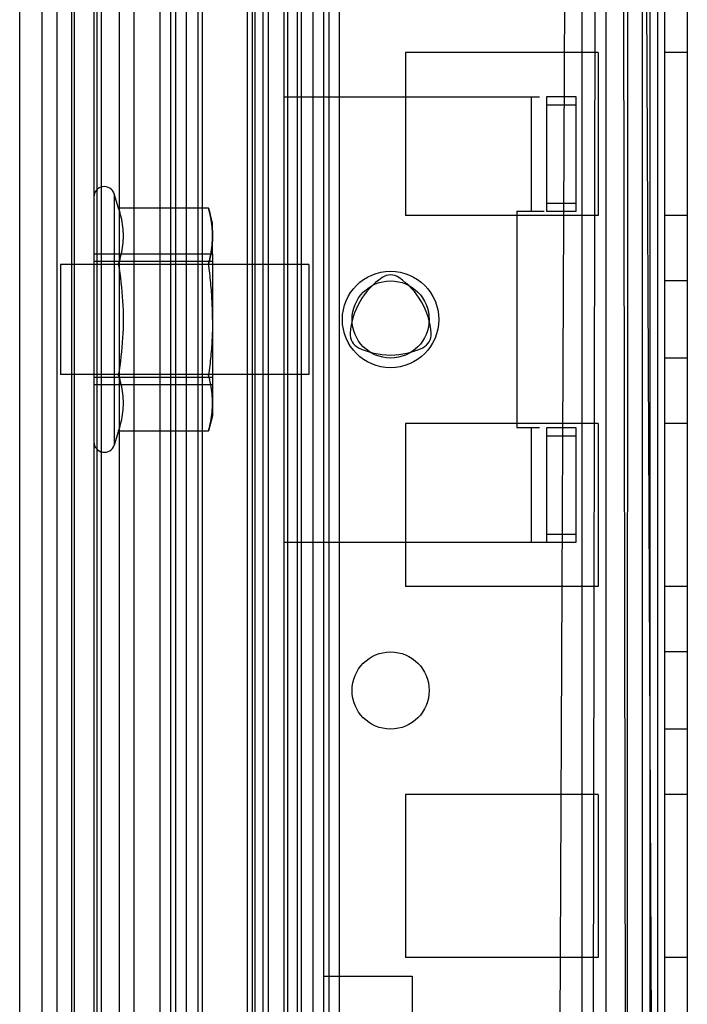
# Model space of a CAD drawing. Units: millimetres. Extents: x 383 to 983, y 135 to 1737.
# Drawn here: x 383 to 428, y 264 to 331 of the extents above; entities that cross this region are included whole.
import ezdxf

# ---------------------------------------------------------------- set-up
doc = ezdxf.new("R2010")
doc.units = ezdxf.units.MM
doc.header["$LTSCALE"] = 122.795993
doc.layers.get('0').update_dxf_attribs({"linetype": 'CONTINUOUS'})

msp = doc.modelspace()

# ---------------------------------------------------------------- linework, layer by layer
at = {"color": 7, "linetype": 'Continuous'}
for p, q in [((384.784, 1722.762), (384.784, 148.012)), ((385.784, 1722.762), (385.784, 148.012)), ((392.741, 1722.762), (392.741, 148.012)), ((393.448, 1722.762), (393.448, 148.012)), ((393.784, 1722.762), (393.784, 148.012)), ((394.511, 1722.762), (394.511, 148.012)), ((395.284, 1722.762), (395.284, 148.012)), ((395.577, 1722.762), (395.577, 148.012)), ((398.607, 1722.762), (398.607, 148.012)), ((398.96, 1722.762), (398.96, 148.012)), ((399.667, 1722.762), (399.667, 148.012)), ((400.021, 1722.762), (400.021, 148.012)), ((403.052, 1722.762), (403.052, 148.012)), ((404.119, 1722.762), (404.119, 148.012)), ((404.826, 1722.762), (404.826, 148.012)), ((386.959, 1717.077), (386.959, 153.697)), ((383.284, 155.158), (383.284, 1715.615)), ((388.284, 1702.885), (388.284, 167.888)), ((386.784, 1697.637), (386.784, 173.137)), ((388.484, 1697.637), (388.484, 173.139)), ((388.784, 1697.637), (388.784, 173.137)), ((389.984, 1697.637), (389.984, 173.137)), ((426.284, 1697.637), (419.284, 173.153)), ((426.284, 173.137), (419.284, 1697.621)), ((421.184, 1697.637), (421.184, 173.137)), ((421.817, 173.138), (424.234, 1697.637)), ((421.817, 1697.635), (424.234, 173.137)), ((422.784, 1697.637), (422.784, 173.137)), ((425.234, 1697.637), (425.234, 173.137)), ((426.284, 1697.637), (426.284, 173.137)), ((390.984, 1696.926), (390.984, 173.847)), ((403.784, 177.987), (403.784, 1692.787)), ((399.146, 198.503), (399.146, 1672.27)), ((401.084, 1672.27), (401.084, 198.503)), ((428.284, 1168.137), (428.284, 140.887)), ((426.774, 143.087), (426.784, 1097.887)), ((424.284, 947.887), (424.234, 173.137)), ((425.784, 181.387), (425.784, 945.887)), ((401.984, 666.887), (401.984, 228.887)), ((402.284, 228.887), (402.284, 666.887)), ((401.334, 635.387), (401.334, 260.387)), ((422.284, 328.387), (409.284, 328.387)), ((409.284, 328.387), (409.284, 317.387)), ((422.284, 328.387), (422.284, 317.387)), ((428.284, 328.387), (426.784, 328.387)), ((401.084, 325.387), (418.311, 325.387)), ((417.784, 317.687), (417.784, 325.387)), ((420.784, 325.387), (418.784, 325.387)), ((418.784, 325.387), (418.784, 317.687)), ((420.784, 317.687), (420.784, 325.387)), ((418.784, 324.851), (420.784, 324.851)), ((389.953, 317.892), (389.641, 318.853)), ((389.641, 318.853), (389.641, 301.92)), ((396.014, 317.892), (389.953, 317.892)), ((396.284, 316.887), (396.014, 317.892)), ((418.784, 318.223), (420.784, 318.223)), ((422.284, 317.387), (409.284, 317.387)), ((416.784, 317.687), (418.634, 317.687)), ((416.784, 317.687), (416.784, 303.087)), ((418.784, 317.687), (420.784, 317.687)), ((428.284, 317.387), (426.784, 317.387)), ((396.284, 314.787), (396.284, 316.887)), ((396.284, 314.787), (388.284, 314.787)), ((396.284, 314.787), (396.284, 305.987)), ((402.784, 314.087), (386.034, 314.087)), ((386.034, 314.087), (386.034, 306.687)), ((396.284, 314.287), (388.284, 314.287)), ((402.784, 314.087), (402.784, 306.687)), ((428.284, 312.987), (426.784, 312.987)), ((428.284, 307.787), (426.784, 307.787)), ((402.784, 306.687), (386.034, 306.687)), ((396.284, 306.487), (388.284, 306.487)), ((396.284, 305.987), (388.284, 305.987)), ((396.284, 305.987), (396.284, 303.887)), ((396.284, 303.887), (396.014, 302.881)), ((422.284, 303.387), (409.284, 303.387)), ((409.284, 303.387), (409.284, 292.387)), ((422.284, 303.387), (422.284, 292.387)), ((428.284, 303.387), (426.784, 303.387)), ((389.953, 302.881), (389.641, 301.92)), ((389.953, 302.881), (396.014, 302.881)), ((418.311, 303.087), (416.784, 303.087)), ((417.784, 295.387), (417.784, 303.087)), ((420.784, 303.087), (418.784, 303.087)), ((418.784, 303.087), (418.784, 295.387)), ((418.784, 302.551), (420.784, 302.551)), ((420.784, 295.387), (420.784, 303.087)), ((418.784, 295.923), (420.784, 295.923)), ((401.084, 295.387), (420.784, 295.387)), ((422.284, 292.387), (409.284, 292.387)), ((428.284, 292.387), (426.784, 292.387)), ((428.284, 287.987), (426.784, 287.987)), ((428.284, 282.787), (426.784, 282.787)), ((422.284, 278.387), (409.284, 278.387)), ((409.284, 278.387), (409.284, 267.387)), ((422.284, 278.387), (422.284, 267.387)), ((428.284, 278.387), (426.784, 278.387)), ((422.284, 267.387), (409.284, 267.387)), ((428.284, 267.387), (426.784, 267.387)), ((403.734, 266.137), (409.734, 266.137)), ((409.734, 266.137), (409.734, 263.137))]:
    msp.add_line(p, q, dxfattribs=at)
for centre, radius in [((408.284, 310.387), 3.25), ((408.284, 310.387), 2.6), ((408.284, 285.387), 2.6)]:
    msp.add_circle(centre, radius, dxfattribs=at)
for centre, radius, start, end in [((388.984, 318.637), 0.7, 18, 180), ((410.54, 309.084), 5, 124.34109, 175.65891), ((408.284, 312.387), 1, 55.65891, 124.34109), ((406.027, 309.084), 5, 4.15539, 55.65891), ((406.552, 309.387), 1, 175.65891, 244.34109), ((410.016, 309.387), 1, 295.65891, 2.89437), ((408.284, 312.992), 5, 244.29172, 295.65891), ((388.984, 302.137), 0.7, 180, 342)]:
    msp.add_arc(centre, radius, start, end, dxfattribs=at)
for points, knots in [([(389.953, 314.139), (390.086, 314.548), (390.291, 315.373), (390.291, 316.659), (390.086, 317.484), (389.953, 317.892)], [0, 0, 0, 0, 0.337267, 0.662788, 1, 1, 1, 1]), ([(396.284, 316.016), (396.284, 316.223), (396.262, 316.64), (396.168, 317.267), (396.071, 317.683), (396.014, 317.892)], [0, 0, 0, 0, 0.327434, 0.657558, 1, 1, 1, 1]), ([(396.014, 317.892), (396.071, 317.683), (396.168, 317.267), (396.262, 316.64), (396.284, 316.223), (396.284, 316.016)], [0, 0, 0, 0, 0.342534, 0.672613, 1, 1, 1, 1]), ([(396.014, 314.139), (396.071, 314.349), (396.168, 314.764), (396.262, 315.392), (396.284, 315.808), (396.284, 316.016)], [0, 0, 0, 0, 0.342727, 0.672487, 1, 1, 1, 1]), ([(396.284, 316.016), (396.284, 315.808), (396.262, 315.392), (396.168, 314.764), (396.071, 314.349), (396.014, 314.139)], [0, 0, 0, 0, 0.327572, 0.657289, 1, 1, 1, 1]), ([(389.953, 306.634), (390.088, 307.465), (390.292, 309.127), (390.292, 311.646), (390.088, 313.308), (389.953, 314.139)], [0, 0, 0, 0, 0.335152, 0.664861, 1, 1, 1, 1]), ([(396.284, 310.387), (396.284, 310.796), (396.263, 311.621), (396.17, 312.873), (396.072, 313.712), (396.014, 314.139)], [0, 0, 0, 0, 0.326453, 0.656739, 1, 1, 1, 1]), ([(396.284, 310.387), (396.284, 309.977), (396.263, 309.153), (396.17, 307.901), (396.072, 307.061), (396.014, 306.634)], [0, 0, 0, 0, 0.326453, 0.656739, 1, 1, 1, 1]), ([(389.953, 302.881), (390.086, 303.289), (390.291, 304.114), (390.291, 305.401), (390.086, 306.226), (389.953, 306.634)], [0, 0, 0, 0, 0.337151, 0.662817, 1, 1, 1, 1]), ([(396.284, 304.758), (396.284, 304.965), (396.262, 305.382), (396.168, 306.009), (396.071, 306.424), (396.014, 306.634)], [0, 0, 0, 0, 0.327572, 0.657289, 1, 1, 1, 1]), ([(396.014, 302.881), (396.071, 303.091), (396.168, 303.506), (396.262, 304.133), (396.284, 304.55), (396.284, 304.758)], [0, 0, 0, 0, 0.342534, 0.672613, 1, 1, 1, 1])]:
    msp.add_open_spline(points, degree=3, knots=knots, dxfattribs=at)

doc.saveas('drawing.dxf')
